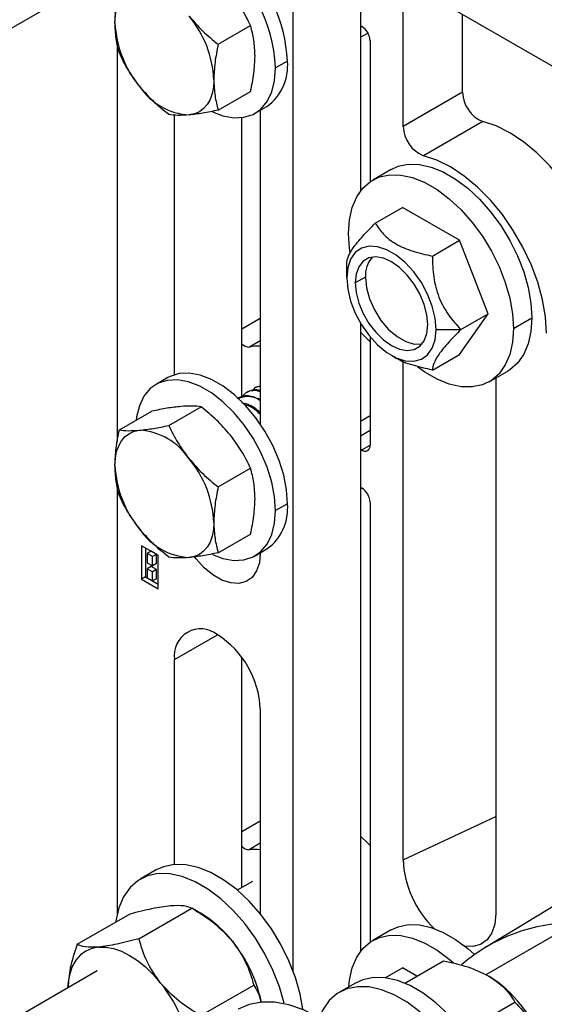
# Model space of a CAD drawing. Units: inches. Extents: x 5078.1 to 5144.6, y -3989.5 to -3937.6.
# Drawn here: x 5130.4 to 5133.2, y -3949.3 to -3944 of the extents above; entities that cross this region are included whole.
import ezdxf

# ---------------------------------------------------------------- set-up
doc = ezdxf.new("R2010")
doc.units = ezdxf.units.IN
doc.header["$MEASUREMENT"] = 0

msp = doc.modelspace()

# ---------------------------------------------------------------- linework, layer by layer
at = {"color": 7, "linetype": 'Continuous', "lineweight": 25}
for p, q in [((5132.22732, -3939.53247), (5132.22732, -3944.91986)), ((5132.45713, -3944.57306), (5132.45713, -3943.30964)), ((5131.8667, -3949.10941), (5131.8667, -3943.50188)), ((5126.88274, -3946.04972), (5131.16034, -3943.58031)), ((5134.66154, -3945.06126), (5132.59855, -3943.87032)), ((5132.77533, -3944.38937), (5132.77533, -3943.97237)), ((5131.46435, -3944.132), (5131.63795, -3944.03178)), ((5132.22732, -3944.03161), (5132.23455, -3944.03578)), ((5132.22732, -3944.09442), (5132.26725, -3944.07137)), ((5130.92271, -3944.12873), (5130.92271, -3946.2656)), ((5132.27874, -3944.11233), (5132.27874, -3944.86992)), ((5131.83576, -3944.22194), (5131.77212, -3944.25867)), ((5131.46435, -3944.48557), (5131.63795, -3944.38535)), ((5132.77533, -3944.38937), (5132.45713, -3944.57306)), ((5131.66207, -3944.5019), (5131.72571, -3944.46517)), ((5131.2303, -3945.9054), (5131.2303, -3944.51194)), ((5131.59092, -3946.02702), (5131.59092, -3944.52522)), ((5131.68992, -3944.48583), (5131.68992, -3946.17074)), ((5132.88364, -3944.54606), (5132.56544, -3944.72976)), ((5132.39214, -3944.80365), (5132.29315, -3944.8608)), ((5132.30669, -3945.09169), (5132.45253, -3945.0075)), ((5132.75872, -3945.18426), (5132.45253, -3945.0075)), ((5132.61287, -3945.26845), (5132.75872, -3945.18426)), ((5132.91181, -3945.57884), (5132.75872, -3945.18426)), ((5132.1536, -3945.38605), (5132.1536, -3945.30951)), ((5132.25392, -3945.38274), (5132.19904, -3945.41229)), ((5132.75872, -3945.79666), (5132.91181, -3945.57884)), ((5132.76597, -3945.66303), (5132.91181, -3945.57884)), ((5132.22732, -3945.62841), (5132.22732, -3949.00256)), ((5133.04756, -3945.65721), (5133.14656, -3945.60006)), ((5132.63339, -3945.66303), (5132.76597, -3945.66303)), ((5132.27874, -3945.70157), (5132.27874, -3946.28433)), ((5132.61287, -3945.88085), (5132.75872, -3945.79666)), ((5132.39345, -3945.80154), (5132.41883, -3945.81619)), ((5132.45552, -3948.51065), (5132.45552, -3945.83199)), ((5132.9181, -3945.94336), (5133.01709, -3945.88621)), ((5131.19451, -3945.92112), (5131.13087, -3945.95786)), ((5132.95372, -3945.9228), (5132.95372, -3948.79825)), ((5131.61816, -3946.00131), (5131.61136, -3946.00523)), ((5131.67255, -3945.96991), (5131.66575, -3945.97383)), ((5131.68992, -3945.96635), (5131.67264, -3945.97011)), ((5130.93402, -3946.20198), (5131.10762, -3946.10176)), ((5131.19918, -3946.17827), (5131.37279, -3946.07805)), ((5132.23455, -3946.30985), (5132.22732, -3946.30568)), ((5131.46435, -3946.50813), (5131.63795, -3946.40791)), ((5130.92271, -3946.50487), (5130.92271, -3948.79945)), ((5132.22732, -3946.50981), (5132.23455, -3946.51399)), ((5131.83576, -3946.59807), (5131.77212, -3946.63481)), ((5132.27874, -3946.59053), (5132.27874, -3948.95262)), ((5137.17933, -3946.65658), (5132.89976, -3949.12712)), ((5131.46435, -3946.8617), (5131.63795, -3946.76149)), ((5131.14191, -3946.87525), (5131.05352, -3946.82422)), ((5131.05352, -3946.82422), (5131.05352, -3947.00386)), ((5131.07474, -3946.83647), (5131.07474, -3946.99162)), ((5131.10479, -3946.85382), (5131.08358, -3946.86607)), ((5131.13307, -3946.87015), (5131.10479, -3946.85382)), ((5131.66207, -3946.87804), (5131.72571, -3946.8413)), ((5131.11186, -3946.8824), (5131.08358, -3946.86607)), ((5131.08358, -3946.86607), (5131.08358, -3946.91506)), ((5131.13307, -3946.87015), (5131.11186, -3946.8824)), ((5131.11186, -3946.93139), (5131.11186, -3946.8824)), ((5131.13307, -3946.91914), (5131.13307, -3946.87015)), ((5131.14191, -3947.05489), (5131.14191, -3946.87525)), ((5131.68992, -3946.86196), (5131.68992, -3946.86295)), ((5131.08358, -3946.91506), (5131.11186, -3946.93139)), ((5131.10479, -3946.93548), (5131.08358, -3946.94772)), ((5131.08358, -3946.94772), (5131.08358, -3946.99671)), ((5131.11186, -3946.96405), (5131.08358, -3946.94772)), ((5131.13307, -3946.9518), (5131.10479, -3946.93548)), ((5131.13307, -3946.91914), (5131.11186, -3946.93139)), ((5131.13307, -3946.9518), (5131.11186, -3946.96405)), ((5131.13307, -3947.0008), (5131.13307, -3946.9518)), ((5131.07474, -3946.99162), (5131.05352, -3947.00386)), ((5131.05352, -3947.00386), (5131.14191, -3947.05489)), ((5131.07474, -3946.99162), (5131.14191, -3947.0304)), ((5131.08358, -3946.99671), (5131.11186, -3947.01304)), ((5131.11186, -3947.01304), (5131.11186, -3946.96405)), ((5131.13307, -3947.0008), (5131.11186, -3947.01304)), ((5131.2303, -3948.53476), (5131.2303, -3947.43457)), ((5131.59092, -3948.65908), (5131.59092, -3947.42457)), ((5131.68992, -3947.6999), (5131.68992, -3948.80009)), ((5133.735, -3948.47235), (5132.89707, -3948.98026)), ((5131.13201, -3948.56461), (5131.04645, -3948.614)), ((5131.64825, -3948.62598), (5131.56677, -3948.67302)), ((5130.70767, -3948.96365), (5130.99182, -3948.79962)), ((5131.03913, -3948.93402), (5131.32327, -3948.76998)), ((5131.3746, -3948.79962), (5131.3232, -3948.76994)), ((5132.39214, -3948.88636), (5132.29315, -3948.9435)), ((5132.46548, -3949.17248), (5132.6726, -3949.05291)), ((5130.81536, -3949.1068), (5126.5358, -3951.57734)), ((5132.36057, -3949.14329), (5132.45253, -3949.0902)), ((5132.53027, -3949.13508), (5132.45253, -3949.0902)), ((5132.20045, -3949.17143), (5132.11489, -3949.22082)), ((5131.37058, -3949.34635), (5131.65473, -3949.18231)), ((5132.77907, -3949.43334), (5133.05534, -3949.27386))]:
    msp.add_line(p, q, dxfattribs=at)
at = {"color": 8, "linetype": 'Continuous', "lineweight": 25}
for p, q in [((5131.59092, -3945.65888), (5131.68992, -3945.60174)), ((5131.68992, -3945.7239), (5131.63237, -3945.75712)), ((5132.22732, -3946.15484), (5132.27874, -3946.12516)), ((5132.27874, -3946.20555), (5132.22732, -3946.23523)), ((5132.23455, -3946.30985), (5132.27874, -3946.28434)), ((5131.2303, -3947.43457), (5131.46015, -3947.30188)), ((5132.45552, -3948.51065), (5132.95372, -3948.27776)), ((5131.59092, -3948.35719), (5131.68992, -3948.30004)), ((5131.68992, -3948.42125), (5131.62996, -3948.45587))]:
    msp.add_line(p, q, dxfattribs=at)
at = {"color": 7, "linetype": 'Continuous', "lineweight": 25, "flags": 128}
for points in [[(5130.91033, -3944.0163), (5130.9126, -3943.97765), (5130.91937, -3943.94227), (5130.93052, -3943.91078), (5130.94586, -3943.88371), (5130.96513, -3943.86153), (5130.988, -3943.84462), (5131.01408, -3943.83327), (5131.04292, -3943.82766)], [(5131.4339, -3944.49505), (5131.48869, -3944.51557), (5131.54737, -3944.52618), (5131.60193, -3944.52358), (5131.65089, -3944.50784), (5131.69291, -3944.47939), (5131.72684, -3944.439), (5131.75177, -3944.38778), (5131.767, -3944.32712), (5131.77212, -3944.25867)], [(5131.44066, -3944.32246), (5131.4384, -3944.36111), (5131.43163, -3944.39649), (5131.42048, -3944.42798), (5131.40514, -3944.45505), (5131.38587, -3944.47723), (5131.363, -3944.49414), (5131.33692, -3944.50549), (5131.30808, -3944.5111)], [(5133.54254, -3945.49928), (5133.53732, -3945.41168), (5133.52175, -3945.31983), (5133.49616, -3945.22557), (5133.46107, -3945.13083), (5133.41717, -3945.03751), (5133.36537, -3944.94751), (5133.3067, -3944.86264), (5133.24237, -3944.78462), (5133.17366, -3944.71504), (5133.10197, -3944.6553), (5133.02874, -3944.6066), (5132.95548, -3944.56995), (5132.88364, -3944.54606)], [(5133.22434, -3945.68297), (5133.21912, -3945.59537), (5133.20355, -3945.50352), (5133.17796, -3945.40927), (5133.14287, -3945.31452), (5133.09897, -3945.2212), (5133.04717, -3945.1312), (5132.98851, -3945.04633), (5132.92417, -3944.96831), (5132.85546, -3944.89873), (5132.78377, -3944.83899), (5132.71055, -3944.7903), (5132.63728, -3944.75364), (5132.56544, -3944.72976)], [(5132.39214, -3944.80365), (5132.42907, -3944.78686), (5132.48365, -3944.7754), (5132.54316, -3944.77666), (5132.60628, -3944.79062), (5132.67159, -3944.81695), (5132.73764, -3944.85509), (5132.80296, -3944.90416), (5132.86608, -3944.96308), (5132.92559, -3945.03053), (5132.98016, -3945.105), (5133.02858, -3945.18484), (5133.06977, -3945.26824), (5133.10279, -3945.35337), (5133.12692, -3945.4383), (5133.14162, -3945.52115), (5133.14656, -3945.60006)], [(5132.16368, -3945.14695), (5132.16862, -3945.07374), (5132.18331, -3945.00786), (5132.20745, -3944.95079), (5132.24047, -3944.9038), (5132.28166, -3944.86794), (5132.33008, -3944.84401), (5132.38465, -3944.83255), (5132.44416, -3944.83381), (5132.50728, -3944.84777), (5132.5726, -3944.8741), (5132.63865, -3944.91223), (5132.70396, -3944.96131), (5132.76708, -3945.02023), (5132.82659, -3945.08768), (5132.88117, -3945.16215), (5132.92959, -3945.24198), (5132.97077, -3945.32539), (5133.0038, -3945.41051), (5133.02793, -3945.49545), (5133.04263, -3945.5783), (5133.04756, -3945.65721)], [(5132.17214, -3945.25123), (5132.16862, -3945.22586), (5132.16368, -3945.14695)], [(5132.63339, -3945.66303), (5132.62814, -3945.60241), (5132.61265, -3945.53838), (5132.58757, -3945.47375), (5132.55401, -3945.41134), (5132.51344, -3945.35388), (5132.46762, -3945.30387), (5132.41857, -3945.26351), (5132.36841, -3945.23456), (5132.31936, -3945.21828), (5132.27354, -3945.21539), (5132.23297, -3945.22601), (5132.19941, -3945.24967), (5132.17434, -3945.28535), (5132.15884, -3945.33148), (5132.1536, -3945.38605)], [(5132.58794, -3945.6368), (5132.58307, -3945.58402), (5132.56869, -3945.52825), (5132.54552, -3945.4723), (5132.51473, -3945.41897), (5132.47786, -3945.37094), (5132.43676, -3945.3306), (5132.39349, -3945.29999), (5132.35022, -3945.28064), (5132.30912, -3945.27352), (5132.27225, -3945.27899), (5132.24146, -3945.29677), (5132.21829, -3945.32597), (5132.20391, -3945.36513), (5132.19904, -3945.41229)], [(5132.1536, -3945.38605), (5132.15884, -3945.44668), (5132.17434, -3945.5107), (5132.19941, -3945.57533), (5132.23297, -3945.63774), (5132.27354, -3945.69521), (5132.31936, -3945.74521), (5132.36841, -3945.78557), (5132.41857, -3945.81452), (5132.46762, -3945.8308), (5132.51344, -3945.83369), (5132.55401, -3945.82308), (5132.58757, -3945.79941), (5132.61265, -3945.76373), (5132.62814, -3945.7176), (5132.63339, -3945.66303)], [(5132.19904, -3945.41229), (5132.20391, -3945.46507), (5132.21829, -3945.52083), (5132.24146, -3945.57678), (5132.27225, -3945.63011), (5132.30912, -3945.67815), (5132.35022, -3945.71848), (5132.39349, -3945.74909), (5132.43676, -3945.76844), (5132.47786, -3945.77556), (5132.51473, -3945.77009), (5132.54552, -3945.75231), (5132.56869, -3945.72311), (5132.58307, -3945.68395), (5132.58794, -3945.6368)], [(5132.25392, -3945.38274), (5132.25952, -3945.4392), (5132.27598, -3945.49883), (5132.30236, -3945.55819), (5132.33711, -3945.6138), (5132.37823, -3945.66246), (5132.42331, -3945.70131), (5132.46974, -3945.72812), (5132.51482, -3945.74131), (5132.55593, -3945.74013), (5132.55759, -3945.73975)], [(5133.14656, -3945.60006), (5133.14162, -3945.67327), (5133.12692, -3945.73915), (5133.10279, -3945.79622), (5133.06977, -3945.84321), (5133.02858, -3945.87907), (5133.01709, -3945.88621)], [(5132.22732, -3945.67808), (5132.2356, -3945.68569), (5132.27874, -3945.73005)], [(5133.04756, -3945.65721), (5133.04263, -3945.73042), (5133.02793, -3945.7963), (5133.0038, -3945.85337), (5132.97077, -3945.90036), (5132.92959, -3945.93622), (5132.88117, -3945.96015), (5132.82659, -3945.97161), (5132.76708, -3945.97035), (5132.70396, -3945.95639), (5132.63865, -3945.93006), (5132.5726, -3945.89193), (5132.5339, -3945.86425)], [(5131.83576, -3946.59807), (5131.83064, -3946.52371), (5131.81541, -3946.44547), (5131.79048, -3946.36547), (5131.75655, -3946.28591), (5131.71453, -3946.20894), (5131.66557, -3946.13667), (5131.61101, -3946.07107), (5131.55233, -3946.01393), (5131.49113, -3945.96681), (5131.42909, -3945.931), (5131.36789, -3945.90746), (5131.30921, -3945.89685), (5131.25465, -3945.89945), (5131.20569, -3945.91519), (5131.19451, -3945.92112)], [(5131.77212, -3946.63481), (5131.767, -3946.56045), (5131.75177, -3946.48221), (5131.72684, -3946.40221), (5131.69291, -3946.32264), (5131.65089, -3946.24568), (5131.60193, -3946.17341), (5131.54737, -3946.10781), (5131.48869, -3946.05067), (5131.42749, -3946.00355), (5131.36545, -3945.96774), (5131.30425, -3945.9442), (5131.24557, -3945.93359), (5131.19101, -3945.93619), (5131.14205, -3945.95193), (5131.10003, -3945.98038), (5131.0661, -3946.02077), (5131.04117, -3946.07199), (5131.02594, -3946.13265), (5131.02357, -3946.15028)], [(5130.91033, -3946.39244), (5130.9126, -3946.35378), (5130.91937, -3946.3184), (5130.93052, -3946.28691), (5130.94586, -3946.25984), (5130.96513, -3946.23767), (5130.988, -3946.22075), (5131.01408, -3946.2094), (5131.04292, -3946.2038)], [(5131.4339, -3946.87119), (5131.48869, -3946.8917), (5131.54737, -3946.90231), (5131.60193, -3946.89971), (5131.65089, -3946.88397), (5131.69291, -3946.85552), (5131.72684, -3946.81513), (5131.75177, -3946.76391), (5131.767, -3946.70325), (5131.77212, -3946.63481)], [(5131.44066, -3946.69859), (5131.4384, -3946.73725), (5131.43163, -3946.77263), (5131.42048, -3946.80412), (5131.40514, -3946.83118), (5131.38587, -3946.85336), (5131.363, -3946.87027), (5131.33692, -3946.88163), (5131.30808, -3946.88723)], [(5131.68992, -3946.86295), (5131.6849, -3946.91522), (5131.67005, -3946.95942), (5131.64603, -3946.9936), (5131.61388, -3947.01627), (5131.57501, -3947.02644), (5131.53112, -3947.02367), (5131.48413, -3947.00807), (5131.43609, -3946.98034), (5131.38909, -3946.94167), (5131.3452, -3946.89377), (5131.33858, -3946.88535)], [(5132.22732, -3948.38366), (5132.26928, -3948.42315), (5132.27874, -3948.43297)], [(5131.91829, -3949.3126), (5131.90353, -3949.23099), (5131.87819, -3949.14181), (5131.84352, -3949.05243), (5131.80027, -3948.96485), (5131.74943, -3948.88103), (5131.69213, -3948.80283), (5131.62964, -3948.73201), (5131.56337, -3948.67014), (5131.49479, -3948.61862), (5131.42543, -3948.57858), (5131.35685, -3948.55092), (5131.29058, -3948.53627), (5131.22809, -3948.53495), (5131.17079, -3948.54698), (5131.13201, -3948.56461)], [(5131.81796, -3949.28032), (5131.79263, -3949.1912), (5131.75796, -3949.10183), (5131.71471, -3949.01425), (5131.66387, -3948.93042), (5131.60657, -3948.85223), (5131.54408, -3948.7814), (5131.47781, -3948.71954), (5131.40923, -3948.66801), (5131.33987, -3948.62797), (5131.27129, -3948.60032), (5131.20502, -3948.58566), (5131.14253, -3948.58434), (5131.08523, -3948.59638), (5131.03439, -3948.6215), (5130.99114, -3948.65915), (5130.95647, -3948.70849), (5130.93113, -3948.76842), (5130.91569, -3948.83759), (5130.91482, -3948.84407)], [(5132.95372, -3948.79825), (5132.94827, -3948.85492), (5132.93218, -3948.90282), (5132.90614, -3948.93987), (5132.8713, -3948.96444), (5132.82917, -3948.97547), (5132.78647, -3948.97338)], [(5132.39214, -3948.88636), (5132.42907, -3948.86957), (5132.48365, -3948.85811), (5132.54316, -3948.85937), (5132.60628, -3948.87332), (5132.67159, -3948.89966), (5132.73764, -3948.93779), (5132.80296, -3948.98686), (5132.83881, -3949.01886)], [(5132.16494, -3949.19193), (5132.16862, -3949.15644), (5132.18331, -3949.09057), (5132.20745, -3949.03349), (5132.24047, -3948.9865), (5132.28166, -3948.95064), (5132.33008, -3948.92672), (5132.38465, -3948.91525), (5132.44416, -3948.91652), (5132.50728, -3948.93047), (5132.5726, -3948.95681), (5132.63865, -3948.99494), (5132.70396, -3949.04401), (5132.72565, -3949.06292)], [(5130.82212, -3948.97844), (5130.78607, -3948.98544), (5130.75348, -3948.99963), (5130.72489, -3949.02077), (5130.7008, -3949.0485), (5130.68162, -3949.08233), (5130.66769, -3949.12169), (5130.65923, -3949.16592), (5130.65668, -3949.1984)], [(5130.82212, -3948.97844), (5130.86101, -3948.97874), (5130.90206, -3948.98635), (5130.94459, -3949.00113), (5130.98785, -3949.02283), (5131.03111, -3949.05108), (5131.07364, -3949.0854), (5131.11469, -3949.12519), (5131.15358, -3949.16978)], [(5132.99259, -3950.00766), (5132.9874, -3949.9248), (5132.97197, -3949.83781), (5132.94663, -3949.74863), (5132.91195, -3949.65925), (5132.86871, -3949.57167), (5132.81787, -3949.48785), (5132.76057, -3949.40965), (5132.69808, -3949.33883), (5132.63181, -3949.27696), (5132.56323, -3949.22544), (5132.49387, -3949.1854), (5132.42529, -3949.15775), (5132.35902, -3949.14309), (5132.29653, -3949.14177), (5132.23922, -3949.1538), (5132.20045, -3949.17143)], [(5132.90703, -3950.05705), (5132.90184, -3949.97419), (5132.88641, -3949.8872), (5132.86107, -3949.79802), (5132.82639, -3949.70865), (5132.78315, -3949.62107), (5132.73231, -3949.53724), (5132.67501, -3949.45905), (5132.61252, -3949.38822), (5132.54625, -3949.32636), (5132.47767, -3949.27483), (5132.40831, -3949.23479), (5132.33973, -3949.20714), (5132.27346, -3949.19249), (5132.21097, -3949.19116), (5132.15366, -3949.2032), (5132.10282, -3949.22832), (5132.05958, -3949.26597), (5132.0249, -3949.31531), (5132.00581, -3949.35713)], [(5131.57255, -3949.31019), (5131.63162, -3949.28448), (5131.69699, -3949.27178), (5131.7675, -3949.27233), (5131.84195, -3949.28612), (5131.91906, -3949.31293), (5131.99751, -3949.35228)]]:
    msp.add_lwpolyline(points, dxfattribs=at)
at = {"color": 7, "linetype": 'Continuous', "lineweight": 25}
for centre, radius, start, end in [((5130.94986, -3944.29775), 0.82318, 2.72071, 54.26236), ((5131.00337, -3944.26499), 0.8335, 2.96104, 46.9117), ((5130.86569, -3944.34896), 0.57559, 2.63929, 39.77207), ((5131.48531, -3943.9898), 0.57559, 182.63929, 219.77207), ((5132.18279, -3944.1167), 0.09605, 2.60548, 57.39452), ((5131.56776, -3944.24719), 0.26919, 305.92834, 5.38384), ((5131.32856, -3944.16943), 0.34228, 213.43491, 266.57046), ((5132.94818, -3944.38567), 0.17289, 181.22706, 248.08035), ((5132.62998, -3944.56936), 0.17289, 181.22706, 248.08035), ((5132.40438, -3945.37218), 0.15083, 139.79522, 184.01375), ((5131.62893, -3945.70826), 0.04898, 219.1061, 274.02735), ((5131.67527, -3945.9418), 0.1896, 85.56863, 103.07584), ((5131.02244, -3946.54547), 0.34228, 33.43491, 86.57046), ((5132.2518, -3946.2887), 0.02729, 230.79671, 9.21404), ((5130.86569, -3946.72509), 0.57559, 2.63929, 39.77207), ((5131.48531, -3946.36593), 0.57559, 182.63929, 219.77207), ((5132.18279, -3946.5949), 0.09605, 2.60548, 57.39452), ((5131.56776, -3946.62333), 0.26919, 305.92834, 5.38384), ((5131.32856, -3946.54556), 0.34228, 213.43491, 266.57046), ((5131.3704, -3947.41184), 0.14193, 50.79671, 189.21404), ((5131.19097, -3947.72261), 0.49946, 2.60548, 57.39452), ((5131.63062, -3948.40388), 0.05199, 220.22478, 269.27116), ((5131.65838, -3948.68344), 0.22934, 82.0966, 97.11974), ((5133.00205, -3948.48451), 0.54716, 182.73803, 226.11589), ((5131.0593, -3949.32204), 0.61019, 37.97908, 58.8873), ((5133.36834, -3949.75792), 0.90872, 89.20002, 131.19909), ((5130.94126, -3949.43198), 0.77102, 11.98167, 39.02041), ((5130.60059, -3949.63006), 0.71948, 2.63929, 39.77207), ((5132.52724, -3949.73961), 0.71942, 20.22711, 57.36203)]:
    msp.add_arc(centre, radius, start, end, dxfattribs=at)
for points, knots in [([(5130.91033, -3944.0163), (5130.91156, -3943.98552), (5130.91401, -3943.9242), (5130.92737, -3943.85854), (5130.93402, -3943.82585)], [0, 0, 0, 0, 0.5020027, 1, 1, 1, 1]), ([(5131.63795, -3944.03178), (5131.62288, -3944.00087), (5131.59277, -3943.93909), (5131.55028, -3943.8818), (5131.52905, -3943.85318)], [0, 0, 0, 0, 0.5003833, 1, 1, 1, 1]), ([(5131.30808, -3943.98074), (5131.33178, -3944.00799), (5131.37914, -3944.06247), (5131.43596, -3944.10883), (5131.46435, -3944.132)], [0, 0, 0, 0, 0.5002515, 1, 1, 1, 1]), ([(5130.93402, -3944.17942), (5130.92732, -3944.15421), (5130.91398, -3944.10395), (5130.91155, -3944.04546), (5130.91033, -3944.0163)], [0, 0, 0, 0, 0.50167304, 1, 1, 1, 1]), ([(5131.66163, -3944.19489), (5131.6604, -3944.16552), (5131.65795, -3944.10704), (5131.6446, -3944.05679), (5131.63795, -3944.03178)], [0, 0, 0, 0, 0.502125, 1, 1, 1, 1]), ([(5131.46435, -3944.132), (5131.4577, -3944.1647), (5131.44434, -3944.23036), (5131.44189, -3944.29168), (5131.44066, -3944.32246)], [0, 0, 0, 0, 0.4979973, 1, 1, 1, 1]), ([(5131.04292, -3944.35802), (5131.02166, -3944.32936), (5130.97918, -3944.27206), (5130.94907, -3944.21029), (5130.93402, -3944.17942)], [0, 0, 0, 0, 0.5002515, 1, 1, 1, 1]), ([(5131.63795, -3944.38535), (5131.64465, -3944.35242), (5131.65799, -3944.28676), (5131.66042, -3944.22545), (5131.66163, -3944.19489)], [0, 0, 0, 0, 0.501581, 1, 1, 1, 1]), ([(5131.19918, -3944.50928), (5131.17075, -3944.48608), (5131.11394, -3944.43972), (5131.06658, -3944.38524), (5131.04292, -3944.35802)], [0, 0, 0, 0, 0.5003833, 1, 1, 1, 1]), ([(5131.44066, -3944.32246), (5131.44188, -3944.35161), (5131.44431, -3944.41011), (5131.45765, -3944.46036), (5131.46435, -3944.48557)], [0, 0, 0, 0, 0.49832696, 1, 1, 1, 1]), ([(5131.30808, -3944.5111), (5131.28683, -3944.5124), (5131.24434, -3944.51501), (5131.21423, -3944.51119), (5131.19918, -3944.50928)], [0, 0, 0, 0, 0.5002515, 1, 1, 1, 1]), ([(5131.46435, -3944.48557), (5131.43592, -3944.49137), (5131.37911, -3944.50296), (5131.33174, -3944.50839), (5131.30808, -3944.5111)], [0, 0, 0, 0, 0.5003833, 1, 1, 1, 1]), ([(5132.1536, -3945.30951), (5132.15473, -3945.29864), (5132.15701, -3945.27684), (5132.18485, -3945.22698), (5132.23687, -3945.16299), (5132.28335, -3945.11553), (5132.30669, -3945.09169)], [0, 0, 0, 0, 0.2486691, 0.4982464, 0.7480107, 1, 1, 1, 1]), ([(5132.30669, -3945.09169), (5132.32002, -3945.11212), (5132.34664, -3945.1529), (5132.4148, -3945.20607), (5132.50689, -3945.2454), (5132.57751, -3945.26076), (5132.61287, -3945.26845)], [0, 0, 0, 0, 0.25050773, 0.50011253, 0.74962461, 1, 1, 1, 1]), ([(5132.61287, -3945.26845), (5132.61401, -3945.30593), (5132.61629, -3945.38102), (5132.64413, -3945.49101), (5132.69615, -3945.5877), (5132.74263, -3945.63785), (5132.76597, -3945.66303)], [0, 0, 0, 0, 0.24866906, 0.49824641, 0.74801072, 1, 1, 1, 1]), ([(5132.76597, -3945.66303), (5132.74293, -3945.68655), (5132.69677, -3945.73368), (5132.64469, -3945.79753), (5132.61636, -3945.84785), (5132.61404, -3945.86982), (5132.61287, -3945.88085)], [0, 0, 0, 0, 0.24866906, 0.49824641, 0.74801072, 1, 1, 1, 1]), ([(5132.61287, -3945.88085), (5132.57811, -3945.87288), (5132.50871, -3945.85695), (5132.44122, -3945.83353), (5132.41875, -3945.81614), (5132.41873, -3945.81613)], [0, 0, 0, 0, 0.5006147, 0.9995032, 1, 1, 1, 1]), ([(5131.68992, -3945.99735), (5131.68415, -3945.99538), (5131.65413, -3945.98514), (5131.6164, -3945.99502), (5131.59708, -3946.01967), (5131.59092, -3946.02753)], [0, 0, 0, 0, 0.1393567, 0.7256316, 1, 1, 1, 1]), ([(5131.68992, -3945.99134), (5131.68642, -3945.99018), (5131.65887, -3945.98098), (5131.63718, -3945.99194), (5131.61825, -3946.00151)], [0, 0, 0, 0, 0.126938, 1, 1, 1, 1]), ([(5131.68992, -3945.96879), (5131.68104, -3945.96955), (5131.66208, -3945.97117), (5131.65151, -3945.98705), (5131.64589, -3945.99549)], [0, 0, 0, 0, 0.4681392, 1, 1, 1, 1]), ([(5131.68992, -3946.03937), (5131.66759, -3946.03024), (5131.6206, -3946.01104), (5131.58338, -3946.02538), (5131.56385, -3946.03291)], [0, 0, 0, 0, 0.4753061, 1, 1, 1, 1]), ([(5131.68992, -3946.04584), (5131.68956, -3946.04557), (5131.6657, -3946.02785), (5131.62096, -3946.01829), (5131.58696, -3946.02893), (5131.57225, -3946.03353)], [0, 0, 0, 0, 0.0086764, 0.5709873, 1, 1, 1, 1]), ([(5131.68992, -3946.10854), (5131.67369, -3946.0948), (5131.64069, -3946.06685), (5131.6077, -3946.06041), (5131.59092, -3946.05714)], [0, 0, 0, 0, 0.4917582, 1, 1, 1, 1]), ([(5131.26389, -3946.07623), (5131.24019, -3946.07895), (5131.19283, -3946.08437), (5131.13601, -3946.09597), (5131.10762, -3946.10176)], [0, 0, 0, 0, 0.5002515, 1, 1, 1, 1]), ([(5131.37279, -3946.07805), (5131.35772, -3946.07614), (5131.3276, -3946.07232), (5131.28511, -3946.07493), (5131.26389, -3946.07623)], [0, 0, 0, 0, 0.5003833, 1, 1, 1, 1]), ([(5131.52905, -3946.22931), (5131.50536, -3946.20206), (5131.45799, -3946.14758), (5131.40118, -3946.10122), (5131.37279, -3946.07805)], [0, 0, 0, 0, 0.5002515, 1, 1, 1, 1]), ([(5131.68992, -3946.1175), (5131.67143, -3946.10129), (5131.64194, -3946.07545), (5131.61245, -3946.06883), (5131.60145, -3946.06636)], [0, 0, 0, 0, 0.62712934, 1, 1, 1, 1]), ([(5130.91033, -3946.39244), (5130.91156, -3946.36166), (5130.91401, -3946.30034), (5130.92737, -3946.23468), (5130.93402, -3946.20198)], [0, 0, 0, 0, 0.5020027, 1, 1, 1, 1]), ([(5130.93402, -3946.20198), (5130.94909, -3946.20389), (5130.9792, -3946.20771), (5131.02169, -3946.2051), (5131.04292, -3946.2038)], [0, 0, 0, 0, 0.5003833, 1, 1, 1, 1]), ([(5131.04292, -3946.2038), (5131.06661, -3946.20108), (5131.11398, -3946.19566), (5131.17079, -3946.18406), (5131.19918, -3946.17827)], [0, 0, 0, 0, 0.5002515, 1, 1, 1, 1]), ([(5131.19918, -3946.17827), (5131.21425, -3946.20918), (5131.24437, -3946.27095), (5131.28685, -3946.32825), (5131.30808, -3946.35687)], [0, 0, 0, 0, 0.5003833, 1, 1, 1, 1]), ([(5131.63795, -3946.40791), (5131.62288, -3946.377), (5131.59277, -3946.31523), (5131.55028, -3946.25793), (5131.52905, -3946.22931)], [0, 0, 0, 0, 0.5003833, 1, 1, 1, 1]), ([(5131.30808, -3946.35687), (5131.33178, -3946.38413), (5131.37914, -3946.4386), (5131.43596, -3946.48496), (5131.46435, -3946.50813)], [0, 0, 0, 0, 0.5002515, 1, 1, 1, 1]), ([(5130.93402, -3946.55555), (5130.92732, -3946.53034), (5130.91398, -3946.48009), (5130.91155, -3946.42159), (5130.91033, -3946.39244)], [0, 0, 0, 0, 0.50167304, 1, 1, 1, 1]), ([(5131.66163, -3946.57103), (5131.6604, -3946.54166), (5131.65795, -3946.48317), (5131.6446, -3946.43293), (5131.63795, -3946.40791)], [0, 0, 0, 0, 0.502125, 1, 1, 1, 1]), ([(5131.46435, -3946.50813), (5131.4577, -3946.54083), (5131.44434, -3946.60649), (5131.44189, -3946.66781), (5131.44066, -3946.69859)], [0, 0, 0, 0, 0.4979973, 1, 1, 1, 1]), ([(5131.04292, -3946.73416), (5131.02166, -3946.70549), (5130.97918, -3946.6482), (5130.94907, -3946.58642), (5130.93402, -3946.55555)], [0, 0, 0, 0, 0.5002515, 1, 1, 1, 1]), ([(5131.63795, -3946.76149), (5131.64465, -3946.72855), (5131.65799, -3946.66289), (5131.66042, -3946.60158), (5131.66163, -3946.57103)], [0, 0, 0, 0, 0.501581, 1, 1, 1, 1]), ([(5131.19918, -3946.88541), (5131.17075, -3946.86222), (5131.11394, -3946.81585), (5131.06658, -3946.76137), (5131.04292, -3946.73416)], [0, 0, 0, 0, 0.5003833, 1, 1, 1, 1]), ([(5131.44066, -3946.69859), (5131.44188, -3946.72774), (5131.44431, -3946.78624), (5131.45765, -3946.83649), (5131.46435, -3946.8617)], [0, 0, 0, 0, 0.49832696, 1, 1, 1, 1]), ([(5131.30808, -3946.88723), (5131.28683, -3946.88854), (5131.24434, -3946.89114), (5131.21423, -3946.88732), (5131.19918, -3946.88541)], [0, 0, 0, 0, 0.5002515, 1, 1, 1, 1]), ([(5131.46435, -3946.8617), (5131.43592, -3946.8675), (5131.37911, -3946.8791), (5131.33174, -3946.88452), (5131.30808, -3946.88723)], [0, 0, 0, 0, 0.5003833, 1, 1, 1, 1]), ([(5130.99182, -3948.79962), (5131.03223, -3948.7891), (5131.11321, -3948.76803), (5131.17691, -3948.75948), (5131.20882, -3948.7552)], [0, 0, 0, 0, 0.4990739, 1, 1, 1, 1]), ([(5131.20882, -3948.7552), (5131.23473, -3948.75429), (5131.28677, -3948.75248), (5131.31107, -3948.76413), (5131.32327, -3948.76998)], [0, 0, 0, 0, 0.4977943, 1, 1, 1, 1]), ([(5131.32327, -3948.76998), (5131.36369, -3948.79449), (5131.44467, -3948.84359), (5131.50837, -3948.91218), (5131.54028, -3948.94655)], [0, 0, 0, 0, 0.4990739, 1, 1, 1, 1]), ([(5130.70767, -3948.96365), (5130.69333, -3949.00705), (5130.66668, -3949.08772), (5130.66099, -3949.16276), (5130.65837, -3949.19743)], [0, 0, 0, 0, 0.5379918, 1, 1, 1, 1]), ([(5130.82212, -3948.97844), (5130.79622, -3948.97934), (5130.74417, -3948.98116), (5130.71987, -3948.96951), (5130.70767, -3948.96365)], [0, 0, 0, 0, 0.4977943, 1, 1, 1, 1]), ([(5131.03913, -3948.93402), (5130.99871, -3948.94453), (5130.91773, -3948.96561), (5130.85403, -3948.97415), (5130.82212, -3948.97844)], [0, 0, 0, 0, 0.4990739, 1, 1, 1, 1]), ([(5131.15358, -3949.16978), (5131.12767, -3949.13229), (5131.07563, -3949.05696), (5131.05133, -3948.97512), (5131.03913, -3948.93402)], [0, 0, 0, 0, 0.4977943, 1, 1, 1, 1]), ([(5131.54028, -3948.94655), (5131.56618, -3948.98404), (5131.61823, -3949.05937), (5131.64253, -3949.14121), (5131.65473, -3949.18231)], [0, 0, 0, 0, 0.4977943, 1, 1, 1, 1]), ([(5132.6726, -3949.05291), (5132.71725, -3949.06229), (5132.80637, -3949.08102), (5132.87901, -3949.11622), (5132.91525, -3949.13378)], [0, 0, 0, 0, 0.5010108, 1, 1, 1, 1]), ([(5131.37058, -3949.34635), (5131.33017, -3949.32184), (5131.24919, -3949.27274), (5131.18549, -3949.20414), (5131.15358, -3949.16978)], [0, 0, 0, 0, 0.4990739, 1, 1, 1, 1]), ([(5132.91525, -3949.13378), (5132.94568, -3949.15471), (5133.00666, -3949.19664), (5133.03909, -3949.24809), (5133.05534, -3949.27386)], [0, 0, 0, 0, 0.4991363, 1, 1, 1, 1]), ([(5131.65473, -3949.18231), (5131.67052, -3949.20786), (5131.6876, -3949.23548), (5131.69248, -3949.27392), (5131.69284, -3949.2768)], [0, 0, 0, 0, 0.9250225, 1, 1, 1, 1]), ([(5133.05534, -3949.27386), (5133.08465, -3949.30478), (5133.14339, -3949.36672), (5133.18264, -3949.44944), (5133.2023, -3949.49087)], [0, 0, 0, 0, 0.4990739, 1, 1, 1, 1])]:
    msp.add_open_spline(points, degree=3, knots=knots, dxfattribs=at)

doc.saveas('drawing.dxf')
